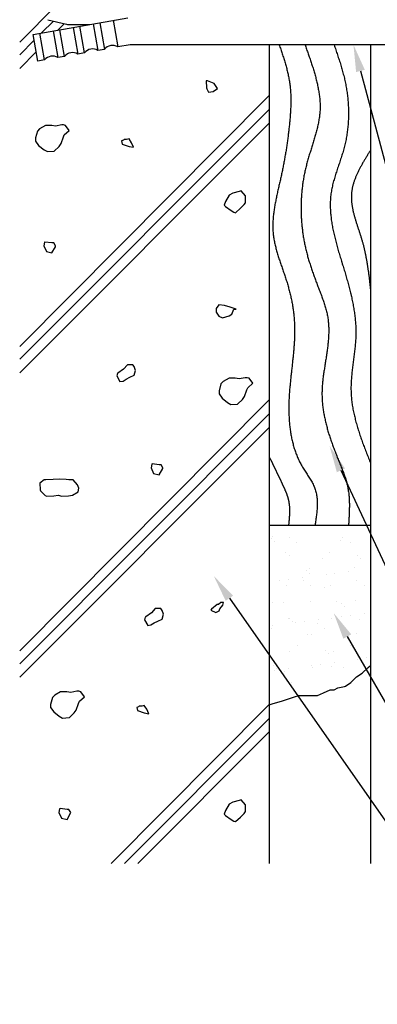
# Model space of a CAD drawing. Extents: x 0 to 420, y 0 to 594.
# Drawn here: x 126 to 179, y 206 to 352 of the extents above; entities that cross this region are included whole.
import ezdxf

# ---------------------------------------------------------------- set-up
doc = ezdxf.new("R2010")
doc.units = 0
doc.header["$LTSCALE"] = 0.4
doc.layers.get('0').update_dxf_attribs({"linetype": 'CONTINUOUS'})
for name, color, linetype in [('BIS', 7, 'CONTINUOUS'), ('DIMS', 1, 'CONTINUOUS'), ('GENKYO', 3, 'CONTINUOUS'), ('HATCH', 9, 'CONTINUOUS')]:
    doc.layers.add(name, color=color, linetype=linetype)

msp = doc.modelspace()

# ---------------------------------------------------------------- linework, layer by layer
at = {"color": 0}
for p, q in [((163.3, 275.14), (163.3, 275.14)), ((163.02, 274.88), (163.02, 274.88)), ((163.49, 274.45), (163.49, 274.45)), ((165.76, 275.01), (165.76, 275.01)), ((166.83, 274.33), (166.83, 274.33)), ((173.34, 274.65), (173.34, 274.65)), ((173.67, 275.03), (173.67, 275.03)), ((174.74, 274.35), (174.74, 274.35)), ((165.22, 272.89), (165.22, 272.89)), ((165.7, 272.42), (165.7, 272.42)), ((171.72, 272.86), (171.72, 272.86)), ((175.87, 272.34), (175.87, 272.34)), ((162.77, 271.86), (162.77, 271.86)), ((170.68, 271.88), (170.68, 271.88)), ((176.33, 271.91), (176.33, 271.91)), ((168.23, 270.11), (168.23, 270.11)), ((168.66, 270.51), (168.66, 270.51)), ((168.7, 269.68), (168.7, 269.68)), ((171.16, 269.6), (171.16, 269.6)), ((172.48, 269.78), (172.48, 269.78)), ((174.54, 270.05), (174.54, 270.05)), ((175.31, 270.59), (175.31, 270.59)), ((164.32, 268.7), (164.32, 268.7)), ((165.38, 268), (165.38, 268)), ((165.64, 268.88), (165.64, 268.88)), ((167.71, 269.15), (167.71, 269.15)), ((167.81, 268.65), (167.81, 268.65)), ((168.88, 267.97), (168.88, 267.97)), ((171.88, 267.96), (171.88, 267.96)), ((175.72, 268.67), (175.72, 268.67)), ((176.79, 267.99), (176.79, 267.99)), ((170.91, 267.65), (170.91, 267.65)), ((163.27, 265.42), (163.27, 265.42)), ((164.83, 265.5), (164.83, 265.5)), ((168.82, 265.61), (168.82, 265.61)), ((172.74, 265.52), (172.74, 265.52)), ((173.44, 265.34), (173.44, 265.34)), ((173.9, 264.91), (173.9, 264.91)), ((175.47, 265.7), (175.47, 265.7)), ((174.82, 263.51), (174.82, 263.51)), ((176.89, 263.78), (176.89, 263.78)), ((163.21, 261.98), (163.21, 261.98)), ((165.54, 263.1), (165.54, 263.1)), ((165.8, 263.11), (165.8, 263.11)), ((166.27, 262.68), (166.27, 262.68)), ((166.66, 262.43), (166.66, 262.43)), ((167.98, 262.61), (167.98, 262.61)), ((169.86, 262.29), (169.86, 262.29)), ((170.05, 262.88), (170.05, 262.88)), ((172.04, 263.07), (172.04, 263.07)), ((173.5, 263.33), (173.5, 263.33)), ((176.11, 262.88), (176.11, 262.88)), ((163.02, 261.6), (163.02, 261.6)), ((168.48, 260.65), (168.48, 260.65)), ((168.98, 260.72), (168.98, 260.72)), ((170.93, 261.61), (170.93, 261.61)), ((175.63, 260.81), (175.63, 260.81)), ((166.88, 259.14), (166.88, 259.14)), ((174.79, 259.15), (174.79, 259.15)), ((165.7, 258.21), (165.7, 258.21)), ((171.01, 258.34), (171.01, 258.34)), ((171.48, 257.91), (171.48, 257.91)), ((172.2, 258.18), (172.2, 258.18)), ((169, 256.17), (169, 256.17)), ((170.33, 256.34), (170.33, 256.34)), ((172.39, 256.61), (172.39, 256.61)), ((175.84, 257.07), (175.84, 257.07)), ((177.16, 257.24), (177.16, 257.24)), ((163.37, 256.11), (163.37, 256.11)), ((163.49, 255.44), (163.49, 255.44)), ((163.84, 255.68), (163.84, 255.68)), ((164, 255.92), (164, 255.92)), ((165.07, 255.24), (165.07, 255.24)), ((165.55, 255.71), (165.55, 255.71)), ((169.14, 255.83), (169.14, 255.83)), ((171.91, 255.93), (171.91, 255.93)), ((173.68, 255.88), (173.68, 255.88)), ((166.05, 253.65), (166.05, 253.65))]:
    msp.add_line(p, q, dxfattribs=at)
at = {"layer": 'BIS'}
for p, q in [((127.84, 349.41), (141.84, 351.88)), ((130.02, 351.58), (132.75, 350.92)), ((133.11, 350.88), (136.17, 350.88)), ((136.71, 350.97), (137.4, 347.03)), ((137.69, 351.14), (138.38, 347.2)), ((139.66, 351.49), (140.35, 347.55)), ((128.54, 345.47), (127.84, 349.41)), ((129.52, 345.64), (128.83, 349.58)), ((130.8, 349.93), (131.49, 345.99)), ((132.48, 346.16), (131.78, 350.1)), ((133.75, 350.45), (134.45, 346.51)), ((135.43, 346.68), (134.74, 350.62)), ((142.19, 347.88), (140.35, 347.55)), ((189.75, 347.88), (142.19, 347.88)), ((135.43, 346.68), (134.45, 346.51)), ((138.38, 347.2), (137.4, 347.03)), ((129.52, 345.64), (128.54, 345.47)), ((132.48, 346.16), (131.49, 345.99))]:
    msp.add_line(p, q, dxfattribs=at)
for centre, start, end in [((133.11, 352.38), 256.3139, 270), ((133.65, 345.23), 58.1897, 141.8103), ((136.61, 345.76), 58.1897, 141.8103), ((139.56, 346.28), 58.1897, 141.8103), ((130.7, 344.71), 58.1897, 141.8103)]:
    msp.add_arc(centre, 1.5, start, end, dxfattribs=at)
at = {"layer": 'DIMS'}
for points in [[(176.26, 344.01), (204.75, 237.68), (304.19, 237.68)], [(173.37, 284.98), (204.75, 217.68), (344.24, 217.68)], [(156.86, 266.07), (204.75, 197.68), (244.19, 197.68)], [(174.3, 260.41), (204.75, 207.68), (238.22, 207.68)]]:
    msp.add_lwpolyline(points, dxfattribs=at)
for points in [[(175.61, 343.84), (175.22, 347.88), (176.9, 344.18)], [(172.76, 284.7), (171.68, 288.6), (173.97, 285.26)], [(156.31, 265.69), (154.56, 269.35), (157.4, 266.45)], [(173.73, 260.08), (172.3, 263.87), (174.88, 260.74)]]:
    msp.add_solid(points, dxfattribs=at)
at = {"layer": 'GENKYO'}
for p, q in [((162.75, 347.88), (162.75, 226.88)), ((177.75, 347.88), (177.75, 226.88)), ((162.75, 276.88), (177.75, 276.88)), ((175.68, 254.46), (176.51, 255.01)), ((176.51, 255.01), (177.41, 255.81)), ((177.41, 255.81), (177.75, 256.12)), ((174.02, 253.08), (174.85, 253.63)), ((174.85, 253.63), (175.56, 254.35)), ((175.56, 254.35), (175.68, 254.46)), ((169.89, 251.7), (170.8, 252.09)), ((170.8, 252.09), (171.76, 252.51)), ((171.76, 252.51), (171.82, 252.53)), ((171.82, 252.53), (172.37, 252.53)), ((172.37, 252.53), (172.92, 252.81)), ((172.92, 252.81), (173.9, 253.04)), ((173.9, 253.04), (174.02, 253.08)), ((162.75, 250.33), (163.35, 250.5)), ((163.35, 250.5), (164.57, 250.87)), ((164.57, 250.87), (165.48, 251.15)), ((165.48, 251.15), (166.5, 251.52)), ((166.5, 251.52), (167.13, 251.7)), ((167.13, 251.7), (168.18, 251.72)), ((168.18, 251.72), (168.51, 251.7)), ((168.51, 251.7), (169.34, 251.7)), ((169.34, 251.7), (169.89, 251.7))]:
    msp.add_line(p, q, dxfattribs=at)
at = {"layer": 'HATCH'}
for p, q in [((131.27, 353.74), (125.84, 348.28)), ((130.83, 351.39), (129.06, 349.62)), ((132.43, 350.99), (131.49, 350.05)), ((127.99, 348.55), (125.84, 346.39)), ((128.29, 346.85), (125.84, 344.39)), ((153.6, 342.56), (153.42, 342.54)), ((153.42, 342.54), (153.47, 341.52)), ((154.62, 342.17), (153.6, 342.56)), ((154.71, 341.99), (154.62, 342.17)), ((154.62, 342.17), (154.62, 342.17)), ((153.47, 341.52), (153.51, 341.34)), ((153.51, 341.34), (153.79, 340.88)), ((153.79, 340.88), (154.44, 340.97)), ((154.44, 340.97), (155.08, 341.43)), ((155.08, 341.43), (154.71, 341.99)), ((162.75, 340.39), (125.84, 303.28)), ((162.75, 338.31), (125.84, 301.39)), ((162.75, 336.31), (125.84, 299.39)), ((128.46, 335.13), (128.18, 334.11)), ((128.78, 335.47), (128.46, 335.13)), ((129.66, 335.96), (128.78, 335.47)), ((130.58, 335.96), (129.66, 335.96)), ((131.14, 335.87), (130.58, 335.96)), ((130.58, 335.96), (130.58, 335.96)), ((132.06, 336.06), (131.14, 335.87)), ((132.34, 336.06), (132.06, 336.06)), ((132.62, 335.96), (132.34, 336.06)), ((132.43, 334.58), (133.17, 335.22)), ((133.17, 335.22), (132.62, 335.96)), ((128.18, 334.11), (128.18, 333.65)), ((128.18, 333.65), (128.64, 333)), ((131.67, 332.86), (131.97, 333.28)), ((131.97, 333.28), (132.3, 334.27)), ((132.3, 334.27), (132.43, 334.58)), ((141.2, 333.76), (140.92, 333.67)), ((140.92, 333.67), (141.01, 333.21)), ((140.92, 333.67), (140.92, 333.67)), ((141.29, 333.86), (141.2, 333.76)), ((141.66, 333.86), (141.29, 333.86)), ((142.03, 333.95), (141.66, 333.86)), ((142.4, 333.4), (142.03, 333.95)), ((142.68, 332.75), (142.4, 333.4)), ((128.64, 333), (129.44, 332.36)), ((129.44, 332.36), (129.94, 332.08)), ((129.94, 332.08), (130.93, 332.16)), ((130.93, 332.16), (130.95, 332.17)), ((130.95, 332.17), (131.67, 332.86)), ((141.01, 333.21), (142.03, 332.86)), ((142.03, 332.86), (142.68, 332.75)), ((158.33, 326.19), (157.39, 325.93)), ((158.61, 326.29), (158.33, 326.19)), ((158.33, 326.19), (158.33, 326.19)), ((159.25, 325.55), (158.61, 326.29)), ((156.3, 324.7), (156.11, 324.16)), ((156.85, 325.64), (156.3, 324.7)), ((157.39, 325.93), (156.85, 325.64)), ((159.26, 325.53), (159.25, 325.55)), ((159.25, 324.53), (159.26, 325.53)), ((156.11, 324.16), (156.29, 323.98)), ((156.29, 323.98), (157.15, 323.37)), ((157.15, 323.37), (157.5, 323.14)), ((157.5, 323.14), (157.77, 323.05)), ((157.77, 323.05), (158.53, 323.73)), ((158.53, 323.73), (159.07, 324.25)), ((159.07, 324.25), (159.25, 324.53)), ((129.5, 318.69), (129.41, 318.14)), ((129.41, 318.14), (129.78, 317.3)), ((129.57, 318.71), (129.5, 318.69)), ((130.61, 318.6), (129.57, 318.71)), ((129.78, 317.3), (130.61, 317.12)), ((130.89, 318.6), (130.61, 318.6)), ((130.61, 318.6), (130.61, 318.6)), ((130.61, 317.12), (131.13, 318.02)), ((131.16, 318.14), (130.89, 318.6)), ((131.13, 318.02), (131.16, 318.14)), ((155.29, 309.44), (154.92, 308.89)), ((154.92, 308.89), (154.92, 308.33)), ((156.12, 309.35), (155.29, 309.44)), ((156.98, 309.09), (156.12, 309.35)), ((157.88, 308.79), (156.98, 309.09)), ((157.23, 308.05), (157.51, 308.79)), ((157.51, 308.79), (157.88, 308.79)), ((157.88, 308.79), (157.88, 308.79)), ((154.92, 308.33), (155.29, 307.78)), ((155.29, 307.78), (155.85, 307.5)), ((155.85, 307.5), (156.83, 307.83)), ((156.83, 307.83), (157.23, 308.05)), ((141.22, 299.94), (140.36, 299.35)), ((141.77, 300.59), (141.22, 299.94)), ((142.33, 300.59), (141.77, 300.59)), ((142.6, 300.59), (142.33, 300.59)), ((142.33, 300.59), (142.33, 300.59)), ((142.79, 300.31), (142.6, 300.59)), ((142.97, 299.75), (142.79, 300.31)), ((140.29, 299.29), (140.2, 298.92)), ((140.2, 298.92), (140.66, 298.09)), ((140.36, 299.35), (140.29, 299.29)), ((141.13, 298.18), (141.59, 298.46)), ((141.59, 298.46), (142.14, 298.74)), ((142.14, 298.74), (142.79, 299.02)), ((142.79, 299.02), (142.97, 299.75)), ((156.81, 298.58), (155.93, 298.09)), ((157.73, 298.58), (156.81, 298.58)), ((158.29, 298.49), (157.73, 298.58)), ((157.73, 298.58), (157.73, 298.58)), ((159.21, 298.67), (158.29, 298.49)), ((159.49, 298.67), (159.21, 298.67)), ((159.77, 298.58), (159.49, 298.67)), ((160.32, 297.84), (159.77, 298.58)), ((140.66, 298.09), (141.13, 298.18)), ((155.61, 297.75), (155.33, 296.73)), ((155.93, 298.09), (155.61, 297.75)), ((159.45, 296.88), (159.58, 297.19)), ((159.58, 297.19), (160.32, 297.84)), ((155.33, 296.73), (155.33, 296.27)), ((155.33, 296.27), (155.79, 295.62)), ((155.79, 295.62), (156.59, 294.98)), ((158.1, 294.79), (158.82, 295.47)), ((158.82, 295.47), (159.12, 295.9)), ((159.12, 295.9), (159.45, 296.88)), ((162.75, 295.39), (125.84, 258.28)), ((156.59, 294.98), (157.09, 294.7)), ((157.09, 294.7), (158.08, 294.78)), ((158.08, 294.78), (158.1, 294.79)), ((162.75, 293.31), (125.84, 256.39)), ((162.75, 291.31), (125.84, 254.39)), ((145.37, 285.9), (145.28, 285.35)), ((145.28, 285.35), (145.65, 284.52)), ((145.45, 285.92), (145.37, 285.9)), ((146.48, 285.81), (145.45, 285.92)), ((146.76, 285.81), (146.48, 285.81)), ((146.48, 285.81), (146.48, 285.81)), ((147.04, 285.35), (146.76, 285.81)), ((147.01, 285.23), (147.04, 285.35)), ((145.65, 284.52), (146.48, 284.33)), ((146.48, 284.33), (147.01, 285.23)), ((129.48, 283.55), (128.83, 283.08)), ((128.83, 283.08), (128.88, 282.08)), ((129.72, 283.59), (129.48, 283.55)), ((130.78, 283.64), (129.72, 283.59)), ((131.77, 283.65), (130.78, 283.64)), ((132.72, 283.64), (131.77, 283.65)), ((133.09, 283.55), (132.72, 283.64)), ((132.72, 283.64), (132.72, 283.64)), ((133.46, 283.55), (133.09, 283.55)), ((133.73, 283.55), (133.46, 283.55)), ((134.38, 282.81), (133.73, 283.55)), ((134.57, 282.34), (134.38, 282.81)), ((134.47, 281.79), (134.57, 282.34)), ((128.88, 282.08), (128.93, 281.97)), ((128.93, 281.97), (129.61, 281.24)), ((129.61, 281.24), (129.85, 281.14)), ((129.85, 281.14), (130.89, 281.23)), ((130.89, 281.23), (131.52, 281.33)), ((131.52, 281.33), (132.07, 281.14)), ((132.07, 281.14), (133.07, 281.22)), ((133.07, 281.22), (133.64, 281.33)), ((133.64, 281.33), (134.47, 281.79)), ((155.06, 265.16), (154.22, 264.47)), ((155.24, 265.16), (155.06, 265.16)), ((155.06, 265.16), (155.06, 265.16)), ((155.61, 265.44), (155.24, 265.16)), ((155.43, 264.51), (155.89, 265.07)), ((155.98, 265.44), (155.61, 265.44)), ((155.89, 265.07), (155.98, 265.44)), ((145.34, 263.9), (144.48, 263.31)), ((145.89, 264.54), (145.34, 263.9)), ((146.45, 264.54), (145.89, 264.54)), ((146.72, 264.54), (146.45, 264.54)), ((146.45, 264.54), (146.45, 264.54)), ((146.91, 264.27), (146.72, 264.54)), ((147.09, 263.71), (146.91, 264.27)), ((146.91, 262.97), (147.09, 263.71)), ((154.22, 264.47), (154.13, 264.33)), ((154.13, 264.33), (154.87, 263.96)), ((154.87, 263.96), (155.33, 264.23)), ((155.33, 264.23), (155.43, 264.51)), ((144.41, 263.25), (144.32, 262.88)), ((144.32, 262.88), (144.78, 262.05)), ((144.48, 263.31), (144.41, 263.25)), ((144.78, 262.05), (145.24, 262.14)), ((145.24, 262.14), (145.71, 262.42)), ((145.71, 262.42), (146.26, 262.69)), ((146.26, 262.69), (146.91, 262.97)), ((131.9, 252.23), (131.02, 251.73)), ((132.82, 252.23), (131.9, 252.23)), ((133.38, 252.14), (132.82, 252.23)), ((132.82, 252.23), (132.82, 252.23)), ((134.3, 252.32), (133.38, 252.14)), ((134.58, 252.32), (134.3, 252.32)), ((134.86, 252.23), (134.58, 252.32)), ((135.41, 251.49), (134.86, 252.23)), ((130.69, 251.4), (130.42, 250.38)), ((130.42, 250.38), (130.42, 249.92)), ((131.02, 251.73), (130.69, 251.4)), ((134.21, 249.55), (134.54, 250.53)), ((134.54, 250.53), (134.67, 250.84)), ((134.67, 250.84), (135.41, 251.49)), ((162.75, 250.39), (139.36, 226.88)), ((130.42, 249.92), (130.88, 249.27)), ((130.88, 249.27), (131.68, 248.62)), ((133.19, 248.44), (133.91, 249.12)), ((133.91, 249.12), (134.21, 249.55)), ((143.44, 250.03), (143.16, 249.94)), ((143.16, 249.94), (143.25, 249.47)), ((143.16, 249.94), (143.16, 249.94)), ((143.25, 249.47), (144.27, 249.13)), ((143.53, 250.12), (143.44, 250.03)), ((143.9, 250.12), (143.53, 250.12)), ((144.27, 250.21), (143.9, 250.12)), ((144.64, 249.66), (144.27, 250.21)), ((144.27, 249.13), (144.92, 249.01)), ((144.92, 249.01), (144.64, 249.66)), ((131.68, 248.62), (132.17, 248.34)), ((132.17, 248.34), (133.17, 248.42)), ((133.17, 248.42), (133.19, 248.44)), ((162.75, 248.31), (141.32, 226.88)), ((162.75, 246.31), (143.32, 226.88)), ((157.39, 235.93), (156.85, 235.64)), ((158.33, 236.19), (157.39, 235.93)), ((158.61, 236.29), (158.33, 236.19)), ((158.33, 236.19), (158.33, 236.19)), ((159.25, 235.55), (158.61, 236.29)), ((131.74, 234.96), (131.64, 234.4)), ((131.64, 234.4), (132.01, 233.57)), ((131.81, 234.97), (131.74, 234.96)), ((132.85, 234.86), (131.81, 234.97)), ((133.12, 234.86), (132.85, 234.86)), ((132.85, 234.86), (132.85, 234.86)), ((133.4, 234.4), (133.12, 234.86)), ((133.37, 234.28), (133.4, 234.4)), ((156.3, 234.7), (156.11, 234.16)), ((156.85, 235.64), (156.3, 234.7)), ((159.07, 234.25), (159.25, 234.53)), ((159.26, 235.53), (159.25, 235.55)), ((159.25, 234.53), (159.26, 235.53)), ((132.01, 233.57), (132.85, 233.38)), ((132.85, 233.38), (133.37, 234.28)), ((156.11, 234.16), (156.29, 233.98)), ((156.29, 233.98), (157.15, 233.37)), ((157.15, 233.37), (157.5, 233.14)), ((157.5, 233.14), (157.77, 233.05)), ((157.77, 233.05), (158.53, 233.73)), ((158.53, 233.73), (159.07, 234.25))]:
    msp.add_line(p, q, dxfattribs=at)
for points in [[(164.23, 347.88, 0), (164.29, 347.71, 0), (164.35, 347.54, 0), (164.4, 347.37, 0), (164.46, 347.21, 0), (164.52, 347.04, 0), (164.57, 346.87, 0), (164.63, 346.71, 0), (164.68, 346.54, 0), (164.74, 346.37, 0), (164.79, 346.2, 0), (164.85, 346.04, 0), (164.9, 345.87, 0), (164.95, 345.7, 0), (165, 345.54, 0), (165.05, 345.37, 0), (165.1, 345.2, 0), (165.15, 345.03, 0), (165.2, 344.86, 0), (165.25, 344.69, 0), (165.29, 344.53, 0), (165.34, 344.36, 0), (165.38, 344.19, 0), (165.42, 344.02, 0), (165.46, 343.85, 0), (165.5, 343.68, 0), (165.54, 343.51, 0), (165.58, 343.34, 0), (165.61, 343.17, 0), (165.65, 343, 0), (165.68, 342.83, 0), (165.71, 342.66, 0), (165.74, 342.49, 0), (165.76, 342.31, 0), (165.79, 342.14, 0), (165.81, 341.97, 0), (165.83, 341.8, 0), (165.85, 341.62, 0), (165.87, 341.45, 0), (165.88, 341.28, 0), (165.9, 341.1, 0), (165.91, 340.93, 0), (165.92, 340.75, 0), (165.93, 340.58, 0), (165.93, 340.41, 0), (165.94, 340.23, 0), (165.94, 340.06, 0), (165.94, 339.88, 0), (165.95, 339.71, 0), (165.95, 339.53, 0), (165.94, 339.36, 0), (165.94, 339.18, 0), (165.94, 339, 0), (165.93, 338.83, 0), (165.93, 338.65, 0), (165.92, 338.48, 0), (165.91, 338.3, 0), (165.9, 338.13, 0), (165.89, 337.95, 0), (165.88, 337.78, 0), (165.87, 337.6, 0), (165.86, 337.43, 0), (165.84, 337.25, 0), (165.83, 337.08, 0), (165.82, 336.9, 0), (165.8, 336.73, 0), (165.79, 336.55, 0), (165.77, 336.38, 0), (165.75, 336.2, 0), (165.74, 336.03, 0), (165.72, 335.86, 0), (165.7, 335.68, 0), (165.68, 335.51, 0), (165.66, 335.34, 0), (165.64, 335.16, 0), (165.62, 334.99, 0), (165.6, 334.82, 0), (165.58, 334.64, 0), (165.56, 334.47, 0), (165.54, 334.3, 0), (165.52, 334.13, 0), (165.49, 333.95, 0), (165.47, 333.78, 0), (165.44, 333.61, 0), (165.42, 333.44, 0), (165.4, 333.26, 0), (165.37, 333.09, 0), (165.34, 332.92, 0), (165.32, 332.75, 0), (165.29, 332.58, 0), (165.26, 332.4, 0), (165.24, 332.23, 0), (165.21, 332.06, 0), (165.18, 331.89, 0), (165.15, 331.72, 0), (165.12, 331.55, 0), (165.09, 331.37, 0), (165.06, 331.2, 0), (165.03, 331.03, 0), (165, 330.86, 0), (164.97, 330.69, 0), (164.94, 330.51, 0), (164.9, 330.34, 0), (164.87, 330.17, 0), (164.84, 330, 0), (164.8, 329.83, 0), (164.77, 329.65, 0), (164.73, 329.48, 0), (164.7, 329.31, 0), (164.66, 329.14, 0), (164.62, 328.96, 0), (164.59, 328.79, 0), (164.55, 328.62, 0), (164.51, 328.45, 0), (164.48, 328.27, 0), (164.44, 328.1, 0), (164.4, 327.93, 0), (164.36, 327.75, 0), (164.32, 327.58, 0), (164.28, 327.41, 0), (164.24, 327.23, 0), (164.2, 327.06, 0), (164.16, 326.89, 0), (164.12, 326.71, 0), (164.08, 326.54, 0), (164.04, 326.37, 0), (164, 326.19, 0), (163.97, 326.02, 0), (163.93, 325.84, 0), (163.89, 325.67, 0), (163.85, 325.5, 0), (163.81, 325.32, 0), (163.78, 325.15, 0), (163.74, 324.97, 0), (163.71, 324.8, 0), (163.67, 324.63, 0), (163.64, 324.45, 0), (163.61, 324.28, 0), (163.58, 324.11, 0), (163.55, 323.93, 0), (163.52, 323.76, 0), (163.49, 323.58, 0), (163.47, 323.41, 0), (163.44, 323.24, 0), (163.42, 323.06, 0), (163.4, 322.89, 0), (163.38, 322.72, 0), (163.36, 322.54, 0), (163.34, 322.37, 0), (163.33, 322.2, 0), (163.32, 322.03, 0), (163.31, 321.85, 0), (163.3, 321.68, 0), (163.29, 321.51, 0), (163.29, 321.34, 0), (163.28, 321.17, 0), (163.28, 320.99, 0), (163.29, 320.82, 0), (163.29, 320.65, 0), (163.3, 320.48, 0), (163.31, 320.31, 0), (163.32, 320.14, 0), (163.34, 319.97, 0), (163.36, 319.8, 0), (163.38, 319.63, 0), (163.4, 319.46, 0), (163.43, 319.29, 0), (163.46, 319.12, 0), (163.49, 318.95, 0), (163.52, 318.78, 0), (163.55, 318.61, 0), (163.59, 318.45, 0), (163.63, 318.28, 0), (163.67, 318.11, 0), (163.71, 317.94, 0), (163.75, 317.77, 0), (163.8, 317.61, 0), (163.84, 317.44, 0), (163.89, 317.27, 0), (163.94, 317.1, 0), (163.99, 316.93, 0), (164.04, 316.77, 0), (164.1, 316.6, 0), (164.15, 316.43, 0), (164.2, 316.26, 0), (164.26, 316.1, 0), (164.31, 315.93, 0), (164.37, 315.76, 0), (164.43, 315.59, 0), (164.49, 315.43, 0), (164.54, 315.26, 0), (164.6, 315.09, 0), (164.66, 314.92, 0), (164.72, 314.75, 0), (164.78, 314.59, 0), (164.83, 314.42, 0), (164.89, 314.25, 0), (164.95, 314.08, 0), (165.01, 313.92, 0), (165.06, 313.75, 0), (165.12, 313.58, 0), (165.17, 313.41, 0), (165.23, 313.24, 0), (165.28, 313.07, 0), (165.34, 312.9, 0), (165.39, 312.73, 0), (165.44, 312.56, 0), (165.49, 312.39, 0), (165.54, 312.22, 0), (165.59, 312.05, 0), (165.63, 311.88, 0), (165.68, 311.71, 0), (165.72, 311.54, 0), (165.77, 311.37, 0), (165.81, 311.2, 0), (165.85, 311.03, 0), (165.9, 310.86, 0), (165.94, 310.69, 0), (165.97, 310.52, 0), (166.01, 310.35, 0), (166.05, 310.17, 0), (166.08, 310, 0), (166.12, 309.83, 0), (166.15, 309.66, 0), (166.18, 309.49, 0), (166.21, 309.31, 0), (166.24, 309.14, 0), (166.27, 308.97, 0), (166.29, 308.8, 0), (166.32, 308.63, 0), (166.34, 308.45, 0), (166.36, 308.28, 0), (166.38, 308.11, 0), (166.4, 307.94, 0), (166.42, 307.77, 0), (166.44, 307.59, 0), (166.45, 307.42, 0), (166.46, 307.25, 0), (166.47, 307.08, 0), (166.49, 306.9, 0), (166.49, 306.73, 0), (166.5, 306.56, 0), (166.51, 306.39, 0), (166.51, 306.21, 0), (166.52, 306.04, 0), (166.52, 305.87, 0), (166.52, 305.7, 0), (166.52, 305.52, 0), (166.52, 305.35, 0), (166.51, 305.18, 0), (166.51, 305.01, 0), (166.5, 304.83, 0), (166.5, 304.66, 0), (166.49, 304.49, 0), (166.49, 304.32, 0), (166.48, 304.14, 0), (166.47, 303.97, 0), (166.46, 303.8, 0), (166.44, 303.63, 0), (166.43, 303.45, 0), (166.42, 303.28, 0), (166.41, 303.11, 0), (166.39, 302.93, 0), (166.38, 302.76, 0), (166.36, 302.59, 0), (166.35, 302.41, 0), (166.33, 302.24, 0), (166.31, 302.07, 0), (166.3, 301.89, 0), (166.28, 301.72, 0), (166.26, 301.55, 0), (166.24, 301.37, 0), (166.22, 301.2, 0), (166.2, 301.02, 0), (166.19, 300.85, 0), (166.16, 300.68, 0), (166.15, 300.5, 0), (166.13, 300.33, 0), (166.11, 300.15, 0), (166.09, 299.98, 0), (166.07, 299.8, 0), (166.05, 299.63, 0), (166.03, 299.45, 0), (166.01, 299.28, 0), (165.99, 299.1, 0), (165.97, 298.93, 0), (165.95, 298.75, 0), (165.93, 298.58, 0), (165.91, 298.4, 0), (165.9, 298.23, 0), (165.88, 298.05, 0), (165.86, 297.87, 0), (165.84, 297.7, 0), (165.83, 297.52, 0), (165.81, 297.35, 0), (165.8, 297.17, 0), (165.78, 296.99, 0), (165.77, 296.81, 0), (165.75, 296.64, 0), (165.74, 296.46, 0), (165.73, 296.28, 0), (165.72, 296.11, 0), (165.71, 295.93, 0), (165.7, 295.75, 0), (165.69, 295.57, 0), (165.68, 295.39, 0), (165.68, 295.21, 0), (165.67, 295.04, 0), (165.66, 294.86, 0), (165.66, 294.68, 0), (165.66, 294.5, 0), (165.66, 294.32, 0), (165.66, 294.14, 0), (165.66, 293.96, 0), (165.66, 293.79, 0), (165.66, 293.61, 0), (165.66, 293.43, 0), (165.67, 293.25, 0), (165.68, 293.07, 0), (165.69, 292.89, 0), (165.69, 292.71, 0), (165.7, 292.54, 0), (165.72, 292.36, 0), (165.73, 292.18, 0), (165.74, 292, 0), (165.76, 291.82, 0), (165.78, 291.65, 0), (165.8, 291.47, 0), (165.82, 291.3, 0), (165.84, 291.12, 0), (165.86, 290.94, 0), (165.89, 290.77, 0), (165.91, 290.59, 0), (165.94, 290.42, 0), (165.97, 290.24, 0), (166, 290.07, 0), (166.04, 289.9, 0), (166.07, 289.72, 0), (166.11, 289.55, 0), (166.15, 289.38, 0), (166.19, 289.21, 0), (166.23, 289.04, 0), (166.28, 288.87, 0), (166.32, 288.7, 0), (166.37, 288.53, 0), (166.42, 288.36, 0), (166.47, 288.19, 0), (166.53, 288.03, 0), (166.58, 287.86, 0), (166.64, 287.69, 0), (166.7, 287.53, 0), (166.76, 287.37, 0), (166.83, 287.2, 0), (166.89, 287.04, 0), (166.96, 286.88, 0), (167.03, 286.72, 0), (167.1, 286.56, 0), (167.18, 286.4, 0), (167.26, 286.24, 0), (167.34, 286.08, 0), (167.42, 285.93, 0), (167.5, 285.77, 0), (167.59, 285.62, 0), (167.68, 285.46, 0), (167.77, 285.31, 0), (167.87, 285.16, 0), (167.96, 285.01, 0), (168.06, 284.86, 0), (168.15, 284.71, 0), (168.25, 284.56, 0), (168.35, 284.41, 0), (168.44, 284.26, 0), (168.54, 284.11, 0), (168.64, 283.96, 0), (168.73, 283.81, 0), (168.82, 283.67, 0), (168.91, 283.51, 0), (169, 283.36, 0), (169.09, 283.21, 0), (169.17, 283.06, 0), (169.24, 282.91, 0), (169.32, 282.75, 0), (169.39, 282.6, 0), (169.45, 282.44, 0), (169.51, 282.28, 0), (169.57, 282.12, 0), (169.62, 281.96, 0), (169.66, 281.8, 0), (169.7, 281.64, 0), (169.74, 281.47, 0), (169.77, 281.31, 0), (169.79, 281.14, 0), (169.81, 280.97, 0), (169.83, 280.8, 0), (169.84, 280.63, 0), (169.85, 280.46, 0), (169.86, 280.29, 0), (169.86, 280.11, 0), (169.86, 279.94, 0), (169.86, 279.76, 0), (169.85, 279.58, 0), (169.84, 279.41, 0), (169.83, 279.23, 0), (169.82, 279.05, 0), (169.8, 278.87, 0), (169.78, 278.69, 0), (169.76, 278.51, 0), (169.74, 278.33, 0), (169.72, 278.15, 0), (169.7, 277.97, 0), (169.67, 277.79, 0), (169.65, 277.6, 0), (169.62, 277.42, 0), (169.59, 277.24, 0), (169.56, 277.06, 0), (169.54, 276.88, 0)], [(168.05, 347.88, 0), (168.1, 347.71, 0), (168.16, 347.55, 0), (168.22, 347.38, 0), (168.28, 347.22, 0), (168.34, 347.05, 0), (168.4, 346.89, 0), (168.46, 346.73, 0), (168.52, 346.56, 0), (168.57, 346.4, 0), (168.63, 346.23, 0), (168.69, 346.07, 0), (168.75, 345.9, 0), (168.8, 345.74, 0), (168.86, 345.57, 0), (168.91, 345.4, 0), (168.97, 345.24, 0), (169.03, 345.07, 0), (169.08, 344.91, 0), (169.13, 344.74, 0), (169.19, 344.57, 0), (169.24, 344.41, 0), (169.29, 344.24, 0), (169.34, 344.07, 0), (169.39, 343.9, 0), (169.44, 343.73, 0), (169.49, 343.56, 0), (169.53, 343.4, 0), (169.58, 343.23, 0), (169.63, 343.06, 0), (169.67, 342.88, 0), (169.72, 342.71, 0), (169.76, 342.54, 0), (169.8, 342.37, 0), (169.84, 342.2, 0), (169.88, 342.03, 0), (169.92, 341.85, 0), (169.95, 341.68, 0), (169.99, 341.51, 0), (170.02, 341.33, 0), (170.05, 341.16, 0), (170.08, 340.99, 0), (170.11, 340.81, 0), (170.13, 340.64, 0), (170.16, 340.46, 0), (170.18, 340.29, 0), (170.2, 340.12, 0), (170.22, 339.94, 0), (170.24, 339.77, 0), (170.25, 339.59, 0), (170.26, 339.42, 0), (170.27, 339.24, 0), (170.27, 339.07, 0), (170.28, 338.9, 0), (170.28, 338.72, 0), (170.28, 338.55, 0), (170.27, 338.38, 0), (170.27, 338.21, 0), (170.26, 338.03, 0), (170.24, 337.86, 0), (170.23, 337.69, 0), (170.21, 337.52, 0), (170.19, 337.35, 0), (170.17, 337.18, 0), (170.14, 337.01, 0), (170.12, 336.84, 0), (170.09, 336.67, 0), (170.06, 336.5, 0), (170.03, 336.32, 0), (169.99, 336.16, 0), (169.95, 335.99, 0), (169.92, 335.82, 0), (169.88, 335.65, 0), (169.84, 335.48, 0), (169.79, 335.31, 0), (169.75, 335.14, 0), (169.71, 334.97, 0), (169.66, 334.8, 0), (169.61, 334.63, 0), (169.57, 334.46, 0), (169.52, 334.3, 0), (169.47, 334.13, 0), (169.42, 333.96, 0), (169.37, 333.79, 0), (169.31, 333.62, 0), (169.26, 333.45, 0), (169.21, 333.28, 0), (169.16, 333.11, 0), (169.1, 332.94, 0), (169.05, 332.77, 0), (169, 332.61, 0), (168.94, 332.44, 0), (168.89, 332.27, 0), (168.84, 332.1, 0), (168.79, 331.93, 0), (168.73, 331.76, 0), (168.68, 331.59, 0), (168.63, 331.42, 0), (168.58, 331.25, 0), (168.53, 331.08, 0), (168.48, 330.9, 0), (168.43, 330.73, 0), (168.38, 330.56, 0), (168.34, 330.39, 0), (168.29, 330.22, 0), (168.25, 330.05, 0), (168.2, 329.87, 0), (168.16, 329.7, 0), (168.12, 329.53, 0), (168.08, 329.36, 0), (168.04, 329.18, 0), (168.01, 329.01, 0), (167.97, 328.83, 0), (167.94, 328.66, 0), (167.9, 328.49, 0), (167.87, 328.31, 0), (167.84, 328.13, 0), (167.81, 327.96, 0), (167.78, 327.79, 0), (167.75, 327.61, 0), (167.73, 327.43, 0), (167.7, 327.26, 0), (167.68, 327.08, 0), (167.66, 326.91, 0), (167.64, 326.73, 0), (167.62, 326.55, 0), (167.6, 326.38, 0), (167.58, 326.2, 0), (167.57, 326.02, 0), (167.55, 325.85, 0), (167.54, 325.67, 0), (167.53, 325.49, 0), (167.51, 325.32, 0), (167.5, 325.14, 0), (167.49, 324.96, 0), (167.49, 324.79, 0), (167.48, 324.61, 0), (167.47, 324.43, 0), (167.47, 324.25, 0), (167.47, 324.08, 0), (167.47, 323.9, 0), (167.47, 323.72, 0), (167.47, 323.55, 0), (167.47, 323.37, 0), (167.47, 323.19, 0), (167.47, 323.02, 0), (167.48, 322.84, 0), (167.49, 322.66, 0), (167.5, 322.49, 0), (167.5, 322.31, 0), (167.51, 322.13, 0), (167.53, 321.96, 0), (167.54, 321.78, 0), (167.55, 321.61, 0), (167.57, 321.43, 0), (167.58, 321.25, 0), (167.6, 321.08, 0), (167.62, 320.9, 0), (167.64, 320.73, 0), (167.66, 320.55, 0), (167.68, 320.38, 0), (167.7, 320.2, 0), (167.72, 320.03, 0), (167.75, 319.86, 0), (167.78, 319.68, 0), (167.8, 319.51, 0), (167.83, 319.33, 0), (167.86, 319.16, 0), (167.89, 318.99, 0), (167.93, 318.82, 0), (167.96, 318.64, 0), (167.99, 318.47, 0), (168.03, 318.3, 0), (168.06, 318.13, 0), (168.1, 317.96, 0), (168.14, 317.79, 0), (168.18, 317.62, 0), (168.22, 317.45, 0), (168.26, 317.28, 0), (168.31, 317.11, 0), (168.35, 316.94, 0), (168.4, 316.77, 0), (168.44, 316.6, 0), (168.49, 316.44, 0), (168.54, 316.27, 0), (168.59, 316.1, 0), (168.64, 315.93, 0), (168.69, 315.77, 0), (168.74, 315.6, 0), (168.79, 315.43, 0), (168.84, 315.27, 0), (168.9, 315.1, 0), (168.95, 314.94, 0), (169.01, 314.77, 0), (169.07, 314.61, 0), (169.12, 314.44, 0), (169.18, 314.27, 0), (169.24, 314.11, 0), (169.3, 313.94, 0), (169.36, 313.78, 0), (169.42, 313.62, 0), (169.48, 313.45, 0), (169.54, 313.29, 0), (169.6, 313.12, 0), (169.66, 312.96, 0), (169.72, 312.79, 0), (169.78, 312.63, 0), (169.85, 312.46, 0), (169.91, 312.3, 0), (169.97, 312.13, 0), (170.04, 311.97, 0), (170.1, 311.8, 0), (170.16, 311.64, 0), (170.23, 311.47, 0), (170.29, 311.31, 0), (170.35, 311.14, 0), (170.42, 310.98, 0), (170.48, 310.81, 0), (170.54, 310.64, 0), (170.6, 310.48, 0), (170.66, 310.31, 0), (170.72, 310.14, 0), (170.78, 309.98, 0), (170.84, 309.81, 0), (170.89, 309.64, 0), (170.94, 309.48, 0), (171, 309.31, 0), (171.05, 309.14, 0), (171.1, 308.98, 0), (171.14, 308.81, 0), (171.19, 308.64, 0), (171.23, 308.47, 0), (171.27, 308.3, 0), (171.31, 308.13, 0), (171.35, 307.96, 0), (171.38, 307.8, 0), (171.41, 307.63, 0), (171.44, 307.46, 0), (171.46, 307.29, 0), (171.48, 307.12, 0), (171.5, 306.95, 0), (171.52, 306.77, 0), (171.53, 306.6, 0), (171.54, 306.43, 0), (171.55, 306.26, 0), (171.56, 306.09, 0), (171.56, 305.92, 0), (171.57, 305.74, 0), (171.57, 305.57, 0), (171.56, 305.4, 0), (171.56, 305.23, 0), (171.55, 305.05, 0), (171.55, 304.88, 0), (171.54, 304.71, 0), (171.53, 304.53, 0), (171.51, 304.36, 0), (171.5, 304.18, 0), (171.48, 304.01, 0), (171.47, 303.84, 0), (171.45, 303.66, 0), (171.43, 303.49, 0), (171.41, 303.31, 0), (171.38, 303.14, 0), (171.36, 302.96, 0), (171.34, 302.79, 0), (171.31, 302.61, 0), (171.29, 302.44, 0), (171.26, 302.26, 0), (171.24, 302.09, 0), (171.21, 301.91, 0), (171.18, 301.74, 0), (171.16, 301.56, 0), (171.13, 301.38, 0), (171.1, 301.21, 0), (171.07, 301.03, 0), (171.04, 300.86, 0), (171.02, 300.68, 0), (170.99, 300.5, 0), (170.96, 300.33, 0), (170.93, 300.15, 0), (170.91, 299.98, 0), (170.88, 299.8, 0), (170.85, 299.62, 0), (170.83, 299.45, 0), (170.8, 299.27, 0), (170.78, 299.1, 0), (170.76, 298.92, 0), (170.74, 298.75, 0), (170.71, 298.57, 0), (170.69, 298.39, 0), (170.68, 298.22, 0), (170.66, 298.04, 0), (170.64, 297.87, 0), (170.62, 297.69, 0), (170.61, 297.52, 0), (170.6, 297.34, 0), (170.59, 297.17, 0), (170.58, 296.99, 0), (170.57, 296.82, 0), (170.57, 296.64, 0), (170.56, 296.47, 0), (170.56, 296.29, 0), (170.56, 296.12, 0), (170.57, 295.94, 0), (170.57, 295.77, 0), (170.58, 295.6, 0), (170.59, 295.42, 0), (170.6, 295.25, 0), (170.61, 295.08, 0), (170.63, 294.9, 0), (170.64, 294.73, 0), (170.66, 294.56, 0), (170.68, 294.38, 0), (170.7, 294.21, 0), (170.73, 294.04, 0), (170.75, 293.87, 0), (170.78, 293.69, 0), (170.81, 293.52, 0), (170.84, 293.35, 0), (170.87, 293.18, 0), (170.9, 293.01, 0), (170.94, 292.84, 0), (170.97, 292.67, 0), (171.01, 292.49, 0), (171.05, 292.32, 0), (171.09, 292.15, 0), (171.13, 291.98, 0), (171.17, 291.81, 0), (171.21, 291.64, 0), (171.26, 291.47, 0), (171.31, 291.3, 0), (171.35, 291.13, 0), (171.4, 290.96, 0), (171.45, 290.79, 0), (171.5, 290.62, 0), (171.55, 290.45, 0), (171.6, 290.28, 0), (171.66, 290.12, 0), (171.71, 289.95, 0), (171.77, 289.78, 0), (171.82, 289.61, 0), (171.88, 289.44, 0), (171.94, 289.27, 0), (172, 289.11, 0), (172.06, 288.94, 0), (172.12, 288.77, 0), (172.18, 288.6, 0), (172.24, 288.44, 0), (172.3, 288.27, 0), (172.37, 288.1, 0), (172.43, 287.94, 0), (172.49, 287.77, 0), (172.56, 287.61, 0), (172.62, 287.44, 0), (172.69, 287.27, 0), (172.75, 287.11, 0), (172.82, 286.94, 0), (172.88, 286.78, 0), (172.95, 286.61, 0), (173.01, 286.45, 0), (173.08, 286.28, 0), (173.15, 286.12, 0), (173.22, 285.95, 0), (173.28, 285.79, 0), (173.35, 285.63, 0), (173.41, 285.46, 0), (173.48, 285.3, 0), (173.54, 285.13, 0), (173.61, 284.97, 0), (173.67, 284.81, 0), (173.73, 284.64, 0), (173.79, 284.48, 0), (173.85, 284.31, 0), (173.91, 284.15, 0), (173.97, 283.98, 0), (174.02, 283.82, 0), (174.07, 283.65, 0), (174.12, 283.48, 0), (174.17, 283.32, 0), (174.22, 283.15, 0), (174.26, 282.98, 0), (174.3, 282.81, 0), (174.34, 282.65, 0), (174.37, 282.48, 0), (174.4, 282.31, 0), (174.43, 282.14, 0), (174.46, 281.97, 0), (174.48, 281.8, 0), (174.51, 281.62, 0), (174.53, 281.45, 0), (174.54, 281.28, 0), (174.56, 281.11, 0), (174.57, 280.93, 0), (174.58, 280.76, 0), (174.59, 280.59, 0), (174.6, 280.41, 0), (174.6, 280.24, 0), (174.61, 280.06, 0), (174.61, 279.89, 0), (174.61, 279.71, 0), (174.61, 279.54, 0), (174.6, 279.36, 0), (174.6, 279.18, 0), (174.6, 279, 0), (174.59, 278.83, 0), (174.59, 278.65, 0), (174.58, 278.47, 0), (174.57, 278.3, 0), (174.56, 278.12, 0), (174.55, 277.94, 0), (174.54, 277.76, 0), (174.53, 277.59, 0), (174.52, 277.41, 0), (174.51, 277.23, 0), (174.5, 277.05, 0), (174.49, 276.88, 0)], [(172.34, 347.88, 0), (172.41, 347.69, 0), (172.47, 347.5, 0), (172.54, 347.31, 0), (172.6, 347.13, 0), (172.67, 346.94, 0), (172.73, 346.75, 0), (172.79, 346.57, 0), (172.86, 346.38, 0), (172.92, 346.19, 0), (172.98, 346, 0), (173.05, 345.81, 0), (173.11, 345.63, 0), (173.17, 345.44, 0), (173.23, 345.25, 0), (173.29, 345.06, 0), (173.34, 344.87, 0), (173.4, 344.68, 0), (173.46, 344.49, 0), (173.51, 344.3, 0), (173.57, 344.11, 0), (173.62, 343.92, 0), (173.67, 343.73, 0), (173.72, 343.54, 0), (173.77, 343.35, 0), (173.82, 343.16, 0), (173.87, 342.96, 0), (173.91, 342.77, 0), (173.96, 342.58, 0), (174, 342.38, 0), (174.04, 342.19, 0), (174.08, 341.99, 0), (174.11, 341.8, 0), (174.15, 341.6, 0), (174.18, 341.4, 0), (174.21, 341.21, 0), (174.24, 341.01, 0), (174.27, 340.81, 0), (174.3, 340.62, 0), (174.32, 340.42, 0), (174.35, 340.22, 0), (174.37, 340.02, 0), (174.39, 339.82, 0), (174.41, 339.62, 0), (174.42, 339.43, 0), (174.44, 339.23, 0), (174.45, 339.03, 0), (174.46, 338.83, 0), (174.47, 338.63, 0), (174.48, 338.43, 0), (174.49, 338.23, 0), (174.49, 338.03, 0), (174.49, 337.83, 0), (174.49, 337.63, 0), (174.49, 337.43, 0), (174.49, 337.23, 0), (174.48, 337.03, 0), (174.47, 336.83, 0), (174.46, 336.63, 0), (174.45, 336.43, 0), (174.44, 336.23, 0), (174.42, 336.03, 0), (174.4, 335.83, 0), (174.38, 335.64, 0), (174.36, 335.44, 0), (174.34, 335.24, 0), (174.31, 335.04, 0), (174.29, 334.84, 0), (174.26, 334.64, 0), (174.22, 334.45, 0), (174.19, 334.25, 0), (174.16, 334.05, 0), (174.12, 333.86, 0), (174.08, 333.66, 0), (174.04, 333.47, 0), (173.99, 333.27, 0), (173.94, 333.08, 0), (173.9, 332.88, 0), (173.85, 332.69, 0), (173.79, 332.5, 0), (173.74, 332.3, 0), (173.68, 332.11, 0), (173.63, 331.92, 0), (173.57, 331.73, 0), (173.51, 331.54, 0), (173.45, 331.34, 0), (173.38, 331.15, 0), (173.32, 330.96, 0), (173.26, 330.77, 0), (173.2, 330.58, 0), (173.13, 330.39, 0), (173.07, 330.2, 0), (173, 330.01, 0), (172.94, 329.82, 0), (172.88, 329.63, 0), (172.81, 329.44, 0), (172.75, 329.26, 0), (172.69, 329.07, 0), (172.63, 328.88, 0), (172.57, 328.69, 0), (172.51, 328.5, 0), (172.45, 328.31, 0), (172.4, 328.12, 0), (172.34, 327.93, 0), (172.29, 327.75, 0), (172.24, 327.56, 0), (172.19, 327.37, 0), (172.14, 327.18, 0), (172.1, 326.99, 0), (172.06, 326.8, 0), (172.02, 326.61, 0), (171.98, 326.42, 0), (171.95, 326.23, 0), (171.92, 326.04, 0), (171.89, 325.85, 0), (171.87, 325.66, 0), (171.84, 325.47, 0), (171.83, 325.27, 0), (171.81, 325.08, 0), (171.8, 324.89, 0), (171.79, 324.7, 0), (171.79, 324.51, 0), (171.78, 324.31, 0), (171.78, 324.12, 0), (171.78, 323.93, 0), (171.79, 323.74, 0), (171.8, 323.54, 0), (171.81, 323.35, 0), (171.82, 323.15, 0), (171.84, 322.96, 0), (171.85, 322.77, 0), (171.87, 322.57, 0), (171.9, 322.38, 0), (171.92, 322.18, 0), (171.94, 321.99, 0), (171.97, 321.79, 0), (172, 321.6, 0), (172.03, 321.4, 0), (172.07, 321.21, 0), (172.1, 321.01, 0), (172.14, 320.82, 0), (172.18, 320.62, 0), (172.22, 320.43, 0), (172.26, 320.23, 0), (172.31, 320.04, 0), (172.35, 319.84, 0), (172.4, 319.64, 0), (172.44, 319.45, 0), (172.49, 319.25, 0), (172.54, 319.05, 0), (172.59, 318.86, 0), (172.65, 318.66, 0), (172.7, 318.47, 0), (172.75, 318.27, 0), (172.81, 318.07, 0), (172.86, 317.88, 0), (172.92, 317.68, 0), (172.98, 317.48, 0), (173.03, 317.29, 0), (173.09, 317.09, 0), (173.15, 316.89, 0), (173.21, 316.7, 0), (173.27, 316.5, 0), (173.33, 316.31, 0), (173.39, 316.11, 0), (173.45, 315.91, 0), (173.51, 315.72, 0), (173.56, 315.52, 0), (173.62, 315.33, 0), (173.69, 315.13, 0), (173.74, 314.94, 0), (173.8, 314.74, 0), (173.86, 314.54, 0), (173.92, 314.35, 0), (173.98, 314.15, 0), (174.04, 313.96, 0), (174.09, 313.76, 0), (174.15, 313.57, 0), (174.21, 313.37, 0), (174.26, 313.18, 0), (174.32, 312.98, 0), (174.37, 312.79, 0), (174.43, 312.59, 0), (174.48, 312.4, 0), (174.53, 312.2, 0), (174.58, 312.01, 0), (174.63, 311.81, 0), (174.68, 311.62, 0), (174.73, 311.43, 0), (174.78, 311.23, 0), (174.83, 311.04, 0), (174.87, 310.84, 0), (174.92, 310.65, 0), (174.96, 310.45, 0), (175, 310.26, 0), (175.04, 310.06, 0), (175.08, 309.87, 0), (175.12, 309.68, 0), (175.16, 309.48, 0), (175.19, 309.29, 0), (175.23, 309.09, 0), (175.26, 308.9, 0), (175.29, 308.7, 0), (175.32, 308.51, 0), (175.35, 308.31, 0), (175.38, 308.12, 0), (175.41, 307.93, 0), (175.43, 307.73, 0), (175.45, 307.54, 0), (175.47, 307.34, 0), (175.49, 307.14, 0), (175.51, 306.95, 0), (175.52, 306.75, 0), (175.54, 306.56, 0), (175.55, 306.36, 0), (175.56, 306.17, 0), (175.56, 305.97, 0), (175.57, 305.78, 0), (175.57, 305.58, 0), (175.57, 305.38, 0), (175.57, 305.19, 0), (175.57, 304.99, 0), (175.57, 304.8, 0), (175.56, 304.6, 0), (175.55, 304.4, 0), (175.54, 304.21, 0), (175.53, 304.01, 0), (175.51, 303.81, 0), (175.49, 303.62, 0), (175.48, 303.42, 0), (175.46, 303.22, 0), (175.44, 303.02, 0), (175.41, 302.82, 0), (175.39, 302.63, 0), (175.37, 302.43, 0), (175.34, 302.23, 0), (175.32, 302.04, 0), (175.29, 301.84, 0), (175.27, 301.64, 0), (175.24, 301.44, 0), (175.22, 301.25, 0), (175.19, 301.05, 0), (175.17, 300.85, 0), (175.14, 300.65, 0), (175.12, 300.45, 0), (175.09, 300.26, 0), (175.07, 300.06, 0), (175.04, 299.86, 0), (175.02, 299.67, 0), (175, 299.47, 0), (174.98, 299.27, 0), (174.96, 299.07, 0), (174.94, 298.88, 0), (174.92, 298.68, 0), (174.91, 298.48, 0), (174.89, 298.29, 0), (174.88, 298.09, 0), (174.87, 297.89, 0), (174.86, 297.7, 0), (174.86, 297.5, 0), (174.85, 297.31, 0), (174.85, 297.11, 0), (174.85, 296.92, 0), (174.86, 296.72, 0), (174.86, 296.53, 0), (174.87, 296.33, 0), (174.88, 296.14, 0), (174.9, 295.94, 0), (174.91, 295.75, 0), (174.93, 295.55, 0), (174.95, 295.36, 0), (174.97, 295.17, 0), (175, 294.97, 0), (175.03, 294.78, 0), (175.05, 294.59, 0), (175.09, 294.39, 0), (175.12, 294.2, 0), (175.15, 294.01, 0), (175.19, 293.82, 0), (175.23, 293.62, 0), (175.27, 293.43, 0), (175.31, 293.24, 0), (175.35, 293.05, 0), (175.4, 292.86, 0), (175.45, 292.67, 0), (175.49, 292.47, 0), (175.54, 292.28, 0), (175.59, 292.09, 0), (175.65, 291.9, 0), (175.7, 291.71, 0), (175.76, 291.52, 0), (175.81, 291.33, 0), (175.87, 291.14, 0), (175.93, 290.95, 0), (175.99, 290.76, 0), (176.05, 290.56, 0), (176.12, 290.38, 0), (176.18, 290.19, 0), (176.25, 290, 0), (176.31, 289.8, 0), (176.38, 289.61, 0), (176.44, 289.42, 0), (176.51, 289.24, 0), (176.58, 289.05, 0), (176.65, 288.86, 0), (176.72, 288.67, 0), (176.79, 288.48, 0), (176.86, 288.29, 0), (176.94, 288.1, 0), (177.01, 287.91, 0), (177.08, 287.72, 0), (177.15, 287.53, 0), (177.23, 287.34, 0), (177.3, 287.15, 0), (177.38, 286.96, 0), (177.45, 286.77, 0), (177.53, 286.58, 0), (177.6, 286.39, 0), (177.68, 286.2, 0), (177.75, 286.01, 0)], [(177.75, 332.3, 0), (177.69, 332.2, 0), (177.62, 332.1, 0), (177.56, 332, 0), (177.49, 331.89, 0), (177.43, 331.79, 0), (177.37, 331.69, 0), (177.3, 331.59, 0), (177.24, 331.48, 0), (177.18, 331.38, 0), (177.11, 331.28, 0), (177.05, 331.18, 0), (176.99, 331.07, 0), (176.93, 330.97, 0), (176.87, 330.87, 0), (176.81, 330.77, 0), (176.75, 330.66, 0), (176.69, 330.56, 0), (176.62, 330.46, 0), (176.57, 330.36, 0), (176.51, 330.25, 0), (176.45, 330.15, 0), (176.39, 330.05, 0), (176.34, 329.94, 0), (176.28, 329.84, 0), (176.22, 329.74, 0), (176.17, 329.64, 0), (176.12, 329.53, 0), (176.06, 329.43, 0), (176.01, 329.33, 0), (175.96, 329.22, 0), (175.91, 329.12, 0), (175.86, 329.02, 0), (175.81, 328.91, 0), (175.76, 328.81, 0), (175.72, 328.7, 0), (175.67, 328.6, 0), (175.62, 328.5, 0), (175.58, 328.39, 0), (175.54, 328.29, 0), (175.5, 328.19, 0), (175.46, 328.08, 0), (175.42, 327.98, 0), (175.38, 327.87, 0), (175.34, 327.77, 0), (175.31, 327.66, 0), (175.28, 327.56, 0), (175.24, 327.45, 0), (175.21, 327.35, 0), (175.18, 327.24, 0), (175.15, 327.14, 0), (175.12, 327.03, 0), (175.1, 326.93, 0), (175.07, 326.82, 0), (175.05, 326.71, 0), (175.03, 326.61, 0), (175.01, 326.5, 0), (175, 326.4, 0), (174.98, 326.29, 0), (174.96, 326.18, 0), (174.95, 326.08, 0), (174.94, 325.97, 0), (174.93, 325.86, 0), (174.92, 325.76, 0), (174.92, 325.65, 0), (174.91, 325.54, 0), (174.91, 325.43, 0), (174.91, 325.33, 0), (174.91, 325.22, 0), (174.92, 325.11, 0), (174.92, 325, 0), (174.93, 324.89, 0), (174.94, 324.79, 0), (174.94, 324.68, 0), (174.95, 324.57, 0), (174.97, 324.46, 0), (174.98, 324.35, 0), (174.99, 324.24, 0), (175.01, 324.13, 0), (175.03, 324.02, 0), (175.04, 323.91, 0), (175.06, 323.8, 0), (175.09, 323.69, 0), (175.11, 323.58, 0), (175.13, 323.47, 0), (175.15, 323.36, 0), (175.18, 323.25, 0), (175.2, 323.14, 0), (175.23, 323.03, 0), (175.26, 322.92, 0), (175.29, 322.81, 0), (175.31, 322.7, 0), (175.34, 322.59, 0), (175.38, 322.48, 0), (175.41, 322.37, 0), (175.44, 322.26, 0), (175.47, 322.15, 0), (175.5, 322.04, 0), (175.54, 321.93, 0), (175.57, 321.82, 0), (175.6, 321.7, 0), (175.64, 321.59, 0), (175.67, 321.48, 0), (175.71, 321.37, 0), (175.75, 321.26, 0), (175.78, 321.15, 0), (175.82, 321.04, 0), (175.85, 320.93, 0), (175.89, 320.81, 0), (175.93, 320.7, 0), (175.96, 320.59, 0), (176, 320.48, 0), (176.04, 320.37, 0), (176.07, 320.26, 0), (176.11, 320.14, 0), (176.15, 320.03, 0), (176.18, 319.92, 0), (176.22, 319.81, 0), (176.25, 319.7, 0), (176.29, 319.59, 0), (176.32, 319.47, 0), (176.36, 319.36, 0), (176.39, 319.25, 0), (176.43, 319.14, 0), (176.46, 319.03, 0), (176.49, 318.92, 0), (176.52, 318.8, 0), (176.56, 318.69, 0), (176.59, 318.58, 0), (176.62, 318.47, 0), (176.65, 318.36, 0), (176.68, 318.24, 0), (176.7, 318.13, 0), (176.73, 318.02, 0), (176.76, 317.91, 0), (176.79, 317.8, 0), (176.81, 317.69, 0), (176.84, 317.57, 0), (176.87, 317.46, 0), (176.89, 317.35, 0), (176.91, 317.24, 0), (176.94, 317.13, 0), (176.96, 317.01, 0), (176.99, 316.9, 0), (177.01, 316.79, 0), (177.03, 316.68, 0), (177.05, 316.57, 0), (177.07, 316.46, 0), (177.1, 316.35, 0), (177.12, 316.23, 0), (177.14, 316.12, 0), (177.16, 316.01, 0), (177.18, 315.9, 0), (177.19, 315.79, 0), (177.21, 315.68, 0), (177.23, 315.56, 0), (177.25, 315.45, 0), (177.27, 315.34, 0), (177.29, 315.23, 0), (177.3, 315.12, 0), (177.32, 315, 0), (177.34, 314.89, 0), (177.35, 314.78, 0), (177.37, 314.67, 0), (177.39, 314.56, 0), (177.4, 314.45, 0), (177.42, 314.34, 0), (177.43, 314.22, 0), (177.45, 314.11, 0), (177.46, 314, 0), (177.48, 313.89, 0), (177.49, 313.78, 0), (177.5, 313.67, 0), (177.52, 313.56, 0), (177.53, 313.44, 0), (177.55, 313.33, 0), (177.56, 313.22, 0), (177.57, 313.11, 0), (177.59, 313, 0), (177.6, 312.89, 0), (177.61, 312.77, 0), (177.62, 312.66, 0), (177.64, 312.55, 0), (177.65, 312.44, 0), (177.66, 312.33, 0), (177.68, 312.22, 0), (177.69, 312.11, 0), (177.7, 311.99, 0), (177.71, 311.88, 0), (177.72, 311.77, 0), (177.74, 311.66, 0), (177.75, 311.55, 0)], [(162.75, 286.99, 0), (162.77, 286.94, 0), (162.8, 286.89, 0), (162.82, 286.84, 0), (162.85, 286.79, 0), (162.87, 286.74, 0), (162.9, 286.69, 0), (162.92, 286.64, 0), (162.95, 286.59, 0), (162.97, 286.54, 0), (163, 286.49, 0), (163.02, 286.44, 0), (163.04, 286.39, 0), (163.07, 286.34, 0), (163.09, 286.29, 0), (163.12, 286.24, 0), (163.14, 286.19, 0), (163.17, 286.14, 0), (163.19, 286.09, 0), (163.22, 286.04, 0), (163.24, 285.99, 0), (163.26, 285.94, 0), (163.29, 285.88, 0), (163.31, 285.83, 0), (163.34, 285.78, 0), (163.36, 285.73, 0), (163.39, 285.68, 0), (163.41, 285.63, 0), (163.43, 285.58, 0), (163.46, 285.53, 0), (163.48, 285.48, 0), (163.51, 285.43, 0), (163.53, 285.38, 0), (163.56, 285.33, 0), (163.58, 285.28, 0), (163.6, 285.23, 0), (163.63, 285.18, 0), (163.65, 285.13, 0), (163.68, 285.08, 0), (163.7, 285.03, 0), (163.73, 284.98, 0), (163.75, 284.93, 0), (163.78, 284.88, 0), (163.8, 284.83, 0), (163.82, 284.77, 0), (163.85, 284.73, 0), (163.87, 284.67, 0), (163.9, 284.62, 0), (163.92, 284.57, 0), (163.95, 284.52, 0), (163.97, 284.47, 0), (164, 284.42, 0), (164.02, 284.37, 0), (164.04, 284.32, 0), (164.07, 284.27, 0), (164.09, 284.22, 0), (164.12, 284.17, 0), (164.14, 284.12, 0), (164.16, 284.06, 0), (164.19, 284.01, 0), (164.21, 283.96, 0), (164.24, 283.91, 0), (164.26, 283.86, 0), (164.28, 283.81, 0), (164.31, 283.76, 0), (164.33, 283.71, 0), (164.36, 283.66, 0), (164.38, 283.61, 0), (164.41, 283.56, 0), (164.43, 283.5, 0), (164.46, 283.45, 0), (164.48, 283.4, 0), (164.5, 283.35, 0), (164.53, 283.3, 0), (164.55, 283.25, 0), (164.57, 283.2, 0), (164.6, 283.15, 0), (164.62, 283.1, 0), (164.65, 283.04, 0), (164.67, 282.99, 0), (164.69, 282.94, 0), (164.72, 282.89, 0), (164.74, 282.84, 0), (164.77, 282.79, 0), (164.79, 282.74, 0), (164.81, 282.68, 0), (164.84, 282.63, 0), (164.86, 282.58, 0), (164.89, 282.53, 0), (164.91, 282.48, 0), (164.93, 282.43, 0), (164.96, 282.37, 0), (164.98, 282.32, 0), (165, 282.27, 0), (165.03, 282.22, 0), (165.05, 282.17, 0), (165.07, 282.11, 0), (165.09, 282.06, 0), (165.12, 282.01, 0), (165.14, 281.96, 0), (165.16, 281.9, 0), (165.18, 281.85, 0), (165.2, 281.8, 0), (165.22, 281.75, 0), (165.25, 281.7, 0), (165.26, 281.64, 0), (165.29, 281.59, 0), (165.31, 281.54, 0), (165.32, 281.49, 0), (165.34, 281.43, 0), (165.36, 281.38, 0), (165.38, 281.33, 0), (165.4, 281.27, 0), (165.42, 281.22, 0), (165.44, 281.17, 0), (165.45, 281.12, 0), (165.47, 281.06, 0), (165.49, 281.01, 0), (165.5, 280.95, 0), (165.52, 280.9, 0), (165.53, 280.85, 0), (165.55, 280.79, 0), (165.56, 280.74, 0), (165.57, 280.69, 0), (165.59, 280.63, 0), (165.6, 280.58, 0), (165.61, 280.52, 0), (165.62, 280.47, 0), (165.64, 280.42, 0), (165.65, 280.36, 0), (165.66, 280.31, 0), (165.67, 280.25, 0), (165.68, 280.2, 0), (165.68, 280.14, 0), (165.69, 280.09, 0), (165.7, 280.03, 0), (165.71, 279.98, 0), (165.71, 279.92, 0), (165.72, 279.87, 0), (165.72, 279.81, 0), (165.73, 279.76, 0), (165.74, 279.7, 0), (165.74, 279.65, 0), (165.74, 279.59, 0), (165.75, 279.54, 0), (165.75, 279.48, 0), (165.75, 279.43, 0), (165.76, 279.37, 0), (165.76, 279.31, 0), (165.76, 279.26, 0), (165.76, 279.2, 0), (165.76, 279.15, 0), (165.76, 279.09, 0), (165.76, 279.03, 0), (165.76, 278.98, 0), (165.76, 278.92, 0), (165.76, 278.87, 0), (165.76, 278.81, 0), (165.76, 278.75, 0), (165.76, 278.7, 0), (165.76, 278.64, 0), (165.76, 278.58, 0), (165.75, 278.53, 0), (165.75, 278.47, 0), (165.75, 278.41, 0), (165.75, 278.36, 0), (165.74, 278.3, 0), (165.74, 278.24, 0), (165.74, 278.19, 0), (165.73, 278.13, 0), (165.73, 278.07, 0), (165.73, 278.02, 0), (165.72, 277.96, 0), (165.72, 277.9, 0), (165.71, 277.85, 0), (165.71, 277.79, 0), (165.7, 277.73, 0), (165.7, 277.67, 0), (165.69, 277.62, 0), (165.69, 277.56, 0), (165.68, 277.5, 0), (165.68, 277.45, 0), (165.67, 277.39, 0), (165.67, 277.33, 0), (165.66, 277.27, 0), (165.66, 277.22, 0), (165.65, 277.16, 0), (165.65, 277.1, 0), (165.64, 277.05, 0), (165.63, 276.99, 0), (165.63, 276.93, 0), (165.62, 276.88, 0)]]:
    msp.add_polyline3d(points, dxfattribs=at)

doc.saveas('drawing.dxf')
